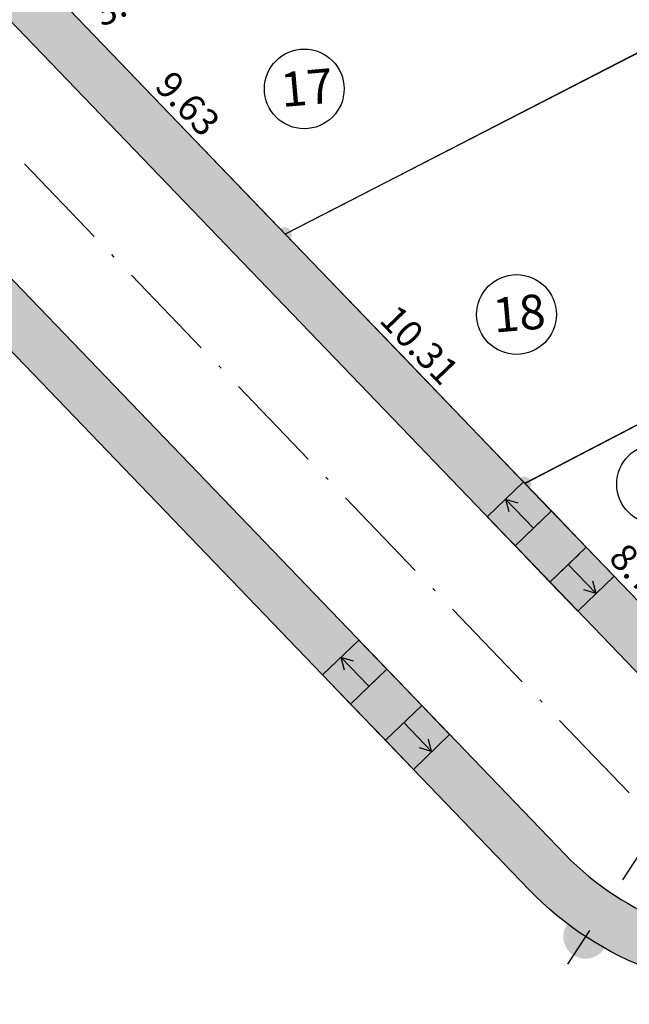
# Model space of a CAD drawing. Units: millimetres. Extents: x 174768 to 356833, y 1662592 to 3328011.
# Drawn here: x 175874 to 175892, y 1664206 to 1664235 of the extents above; entities that cross this region are included whole.
import ezdxf
from ezdxf.enums import TextEntityAlignment as Align

# ---------------------------------------------------------------- set-up
doc = ezdxf.new("R2010")
doc.units = ezdxf.units.MM
doc.linetypes.add('ACAD_ISO03W100', pattern=[30, 12, -18])
doc.linetypes.add('ACAD_ISO10W100', pattern=[18, 12, -3, 0, -3])
for name, color, linetype in [('J-E- NUM LOTE', 2, 'Continuous'), ('J-E-ALINH', 3, 'Continuous'), ('J-E-Equipamento', 1, 'Continuous'), ('J-E-FAIXANÃOEDIF', 4, 'ACAD_ISO03W100'), ('J-E-LOTE-DIM', 1, 'Continuous'), ('J-E-LOTE-DIVISAS', 2, 'Continuous'), ('J-E-Meio_fio', 5, 'Continuous'), ('J-E-SITUACAO-COTAS', 1, 'Continuous'), ('J-E-VIA- EIXO', 3, 'ACAD_ISO10W100'), ('J-TEXTOS', 4, 'Continuous')]:
    doc.layers.add(name, color=color, linetype=linetype)
doc.styles.add('cotas', font='arial.ttf')
doc.styles.add('DIMLOTE', font='romans.shx')
doc.styles.add('DIMQUADRA', font='romans.shx', dxfattribs={"height": 0.8})
doc.styles.add('TXTLOTE', font='arial.ttf', dxfattribs={"height": 1})
doc.dimstyles.new('cotas 500 m', dxfattribs={"dimtxt": 6, "dimasz": 0, "dimexe": 1.25, "dimexo": 0.625, "dimgap": 2, "dimtad": 1, "dimzin": 1, "dimtxsty": 'cotas', "dimcen": 2.5, "dimse1": 1, "dimse2": 1, "dimsd1": 1, "dimsd2": 1, "dimclrt": 256, "dimaunit": 1, "dimadec": 5, "dimazin": 0, "dimtfac": 1, "dimtmove": 0, "dimatfit": 3, "dimfxl": 1, "dimarcsym": 0})
doc.dimstyles.new('DIMLOTE', dxfattribs={"dimtxt": 1, "dimasz": 0.1, "dimexe": 0, "dimexo": 0.1, "dimgap": 0.2, "dimtad": 1, "dimzin": 0, "dimdsep": 46, "dimtxsty": 'DIMLOTE', "dimblk": 'NONE', "dimcen": 0.09, "dimdle": 0.05, "dimse1": 1, "dimse2": 1, "dimsd1": 1, "dimsd2": 1, "dimclrt": 256, "dimadec": 0, "dimazin": 0, "dimtfac": 0.7999999999999999, "dimtmove": 2, "dimatfit": 3, "dimldrblk": 'NONE', "dimfxl": 1, "dimtolj": 1, "dimtzin": 0, "dimarcsym": 0})

# ---------------------------------------------------------------- blocks, each defined once
blk = doc.blocks.new('A$C2BE20C96')
at = {"layer": 'J-E-Equipamento', "linetype": 'ByBlock'}
for p, q in [((1.081297517404892, 3.85098881018348), (-1.795269781723619e-06, 2.811377441743389)), ((1.081297517404892, 3.85098881018348), (1.912986611860106, 2.985949359135702)), ((1.377218268578872, 2.473749864613637), (0.5455291743564885, 3.338789314962924)), ((0.5455291743564885, 3.338789314962924), (0.9107043342955876, 3.228266743477434)), ((0.5455291743564885, 3.338789314962924), (0.6416163898829836, 2.969553099013865)), ((0.8316872989526019, 1.946337991394103), (1.912986611569067, 2.985949359368533)), ((1.912986611831002, 2.985949359135702), (2.952597979572602, 1.904650046257302)), ((-1.795269781723619e-06, 2.811377441743389), (0.8316872989526019, 1.946337991394103)), ((1.696726748952642, 2.778027085587382), (0.8316872989526019, 1.946337991394103)), ((0.8316872989526019, 1.946337991394103), (1.871298666694202, 0.8650386785157025)), ((2.952597979339771, 1.904650046257302), (1.871298666694202, 0.8650386785157025)), ((2.952597979339771, 1.904650046490133), (3.784287073707674, 1.039610596373677)), ((1.871298666694202, 0.8650386785157025), (2.736338116694242, 1.696727772941813)), ((2.416829636320472, 1.392450551968068), (3.248518730717478, 0.5274111016187817)), ((2.702987761091208, -7.71600753068924e-07), (3.784287073707674, 1.039610596373677)), ((3.248518730717478, 0.5274111016187817), (3.152431515540229, 0.8966473175678402)), ((1.871298666694202, 0.8650386785157025), (2.702987761091208, -7.71600753068924e-07)), ((3.248518730717478, 0.5274111016187817), (2.883343570982106, 0.6379336733371019))]:
    blk.add_line(p, q, dxfattribs=at)
blk = doc.blocks.new('*D3161')
at = {"layer": 'DEFPOINTS', "color": 0}
for p in [(175889.1273490502, 1664221.51069004), (175895.2109688778, 1664215.174601915), (175895.215227284, 1664215.178690641)]:
    blk.add_point(p, dxfattribs=at)
at = {"layer": 'J-E-LOTE-DIM', "insert": (175892.6062164817, 1664218.762288465), "char_height": 0.8, "attachment_point": 5, "rotation": 313.83544960023715, "style": 'DIMQUADRA'}
blk.add_mtext('\\A1;8.78', dxfattribs=at)
blk = doc.blocks.new('_None')
blk = doc.blocks.new('*D3163')
at = {"layer": 'DEFPOINTS', "color": 0}
for p in [(175906.9922474481, 1664230.79877772), (175906.992275502, 1664230.798723761), (175889.1273490501, 1664221.510690039)]:
    blk.add_point(p, dxfattribs=at)
at = {"layer": 'J-E-LOTE-DIM', "insert": (175897.783053587, 1664226.687030241), "char_height": 0.8, "attachment_point": 5, "rotation": 27.47024203517363, "style": 'DIMQUADRA'}
blk.add_mtext('\\A1;20.14', dxfattribs=at)
blk = doc.blocks.new('*D3166')
at = {"layer": 'DEFPOINTS', "color": 0}
for p in [(175881.9836281972, 1664228.940870865), (175889.12734905, 1664221.510690039), (175889.1273490504, 1664221.510690039)]:
    blk.add_point(p, dxfattribs=at)
at = {"layer": 'J-E-LOTE-DIM', "insert": (175885.9880083487, 1664225.641624999), "char_height": 0.8, "attachment_point": 5, "rotation": 313.8739573942707, "style": 'DIMQUADRA'}
blk.add_mtext('\\A1;10.31', dxfattribs=at)
blk = doc.blocks.new('*D3167')
at = {"layer": 'DEFPOINTS', "color": 0}
for p in [(175875.3101556406, 1664235.881946651), (175881.983628197, 1664228.940870865), (175881.9836281973, 1664228.940870865)]:
    blk.add_point(p, dxfattribs=at)
at = {"layer": 'J-E-LOTE-DIM', "insert": (175879.0794116443, 1664232.827253305), "char_height": 0.8, "attachment_point": 5, "rotation": 313.87395739396675, "style": 'DIMQUADRA'}
blk.add_mtext('\\A1;9.63', dxfattribs=at)
blk = doc.blocks.new('*D3168')
at = {"layer": 'DEFPOINTS', "color": 0}
for p in [(175910.306761615, 1664243.49402305), (175910.306761615, 1664243.49402305), (175881.983628197, 1664228.940870865)]:
    blk.add_point(p, dxfattribs=at)
at = {"layer": 'J-E-LOTE-DIM', "insert": (175895.8709802885, 1664236.751119463), "char_height": 0.8, "attachment_point": 5, "rotation": 27.195261101642185, "style": 'DIMQUADRA'}
blk.add_mtext('\\A1;31.84', dxfattribs=at)
blk = doc.blocks.new('*D3170')
at = {"layer": 'DEFPOINTS', "color": 0}
for p in [(175878.3355372358, 1664237.348558322), (175878.3355372362, 1664237.348558322), (175875.328806207, 1664235.89098787)]:
    blk.add_point(p, dxfattribs=at)
at = {"layer": 'J-E-LOTE-DIM', "insert": (175877.2991379729, 1664235.919582403), "char_height": 0.8, "attachment_point": 5, "rotation": 25.862676408675078, "style": 'DIMQUADRA'}
blk.add_mtext('\\A1;3.34', dxfattribs=at)
blk = doc.blocks.new('*D3493')
at = {"layer": 'DEFPOINTS', "color": 0}
for p in [(175747.9689201022, 1664351.059361093), (175892.1308012338, 1664207.341563743), (175885.8859830751, 1664201.077449279)]:
    blk.add_point(p, dxfattribs=at)
at = {"layer": 'J-E-SITUACAO-COTAS', "insert": (175814.5543729817, 1664277.559111886), "char_height": 3, "attachment_point": 5, "rotation": 315.08838451664553, "style": 'cotas'}
blk.add_mtext('203,56', dxfattribs=at)
blk = doc.blocks.new('*D4334')
at = {"layer": 'DEFPOINTS', "color": 0}
for p in [(176018.3213300614, 1664333.101268071), (176018.321330062, 1664333.101268071), (175881.9349072232, 1664104.517061482)]:
    blk.add_point(p, dxfattribs=at)
at = {"layer": 'J-E-SITUACAO-COTAS', "insert": (175946.8623826115, 1664220.757689838), "char_height": 3, "attachment_point": 5, "rotation": 59.17727895609034, "style": 'cotas'}
blk.add_mtext('266,18', dxfattribs=at)

msp = doc.modelspace()

# ---------------------------------------------------------------- hatches: boundary and pattern name
at = {"layer": 'J-TEXTOS'}
h = msp.add_hatch(color=253, dxfattribs=at)
h.paths.add_polyline_path([(175954.0174641818, 1664304.812286458, 0.6266436867094097), (175952.0730063893, 1664307.841554325), (175901.7472291838, 1664301.80303917), (175816.378687987, 1664294.867180284, 0.6553723925410245), (175815.1921387122, 1664291.396749451), (175853.3499568436, 1664256.558469187), (175894.1454348515, 1664214.127110975, 0.4912582362404385), (175898.8691791538, 1664214.642274695)])
edge = h.paths.add_edge_path(flags=16)
edge.add_line((175895.2264780191, 1664215.16698876), (175854.3974062071, 1664257.63328787))
edge.add_line((175854.3974062071, 1664257.63328787), (175816.2035195366, 1664292.504498894))
edge.add_arc((175816.5406464779, 1664292.873748709), 0.5000000000040766, 94.64485500188039, 227.6037633249457, ccw=False)
edge.add_line((175816.5001568552, 1664293.372106602), (175901.8973692995, 1664300.310294915))
edge.add_line((175901.8973692995, 1664300.310294915), (175952.2517073548, 1664306.352237044))
edge.add_arc((175952.311274343, 1664305.85579795), 0.5000000000989976, -31.450097322865474, 96.84212455043809, ccw=False)
edge.add_line((175952.7378218028, 1664305.594920077), (175897.5895367749, 1664215.424908314))
edge.add_arc((175896.3084111713, 1664216.208449079), 1.501738639721107, 223.9080489399987, 328.549902663839, ccw=False)
for points in [[(175856.8624437757, 1664245.258044778), (175855.7811444467, 1664244.218433395), (175889.2137393033, 1664209.445206618), (175890.3059294245, 1664210.473490641)], [(175922.4572305013, 1664240.176917792), (175921.248233637, 1664241.075060114), (175903.3905822262, 1664211.876969241, -0.4914840032328783), (175890.3222043085, 1664210.456563141), (175890.3059294246, 1664210.47349064), (175889.2137393035, 1664209.445206618), (175889.244250265, 1664209.41347218, 0.4913165988303173), (175904.6702246052, 1664211.094335621)]]:
    msp.add_hatch(color=253, dxfattribs=at).paths.add_polyline_path(points)
h = msp.add_hatch(color=250, dxfattribs=at)
h.paths.add_polyline_path([(175881.8086044213, 1664229.078273323, 0.1871279173059089), (175881.7537466554, 1664228.936827781, 0.684738409500789), (175882.1184505576, 1664228.795382239)])
h.paths.add_polyline_path([(175881.8086044214, 1664229.078273323), (175882.1184505577, 1664228.795382239, 0.1871279176766296), (175882.1733083237, 1664228.936827781, 0.6847384097635059)])
h = msp.add_hatch(color=250, dxfattribs=at)
h.paths.add_polyline_path([(175888.9523252746, 1664221.648092497, 0.1871279173059089), (175888.8974675087, 1664221.506646955, 0.684738409500789), (175889.2621714109, 1664221.365201413)])
h.paths.add_polyline_path([(175888.9523252747, 1664221.648092497), (175889.262171411, 1664221.365201413, 0.1871279176766296), (175889.317029177, 1664221.506646955, 0.6847384097635059)])
h = msp.add_hatch(color=252, dxfattribs=at)
h.paths.add_polyline_path([(175890.3893147188, 1664208.395742919, 0.1547559637298978), (175890.2682314111, 1664208.013904858, 0.2537869900337953), (175890.5695799364, 1664207.458440374, -3.569366590702968e-05), (175890.9309949349, 1664208.013482637, -0.01691455259992395)])
h.paths.add_polyline_path([(175891.2927826077, 1664208.56892372, 0.4036262857774867), (175890.3893147187, 1664208.395742919, 0.01691455259771103), (175890.9309949349, 1664208.013482637, -3.572263598483525e-05)])
h.paths.add_polyline_path([(175891.2927826077, 1664208.56892372, 3.572263598483525e-05), (175890.9309949349, 1664208.013482637, 0.01689608628535907), (175891.4966463159, 1664207.669069749, 0.1376965223658466), (175891.5934468773, 1664208.013904858, 0.2534590831954694)])
h.paths.add_polyline_path([(175891.496646316, 1664207.669069749, -0.01689608628480634), (175890.9309949349, 1664208.013482637, 3.569366590446219e-05), (175890.5695799364, 1664207.458440374, 0.4228196577382397)])

# ---------------------------------------------------------------- linework, layer by layer
at = {"layer": 'J-E- NUM LOTE'}
for centre in [(175882.5514868618, 1664233.265950044), (175888.8755760887, 1664226.545151986), (175893.0486840282, 1664221.492450029)]:
    msp.add_circle(centre, 1.188322382282645, dxfattribs=at)
at = {"layer": 'J-E-ALINH'}
msp.add_lwpolyline([(175889.2438702883, 1664209.413867394), (175848.6015197308, 1664251.685957812), (175793.4276538469, 1664302.05997544), (175758.795893518, 1664337.503966123), (175747.9689201022, 1664351.059361093)], dxfattribs=at)
for points in [[(175981.8222346643, 1664337.24146152), (175904.6702246052, 1664211.094335621, -0.4912936667906549), (175889.244752379, 1664209.412950214, -0.4912936667906549)], [(175981.8222346643, 1664337.24146152), (175904.6702246052, 1664211.094335621, -0.4912936667906549), (175889.244752379, 1664209.412950214, -0.4912936667906549)], [(175895.22705982, 1664215.166383629), (175854.3974062071, 1664257.63328787), (175816.2035195348, 1664292.504498894, -0.6553723926101584), (175816.5001568535, 1664293.372106602), (175901.8973692995, 1664300.310294915), (175952.2517073552, 1664306.352237044, -0.626643686565522), (175952.7378218033, 1664305.594920077), (175897.5895367749, 1664215.424908314, -0.4912936668072658), (175895.2261777292, 1664215.167300809, -0.4912936668072658)]]:
    msp.add_lwpolyline(points, format="xyb", dxfattribs=at)
at = {"layer": 'J-E-FAIXANÃOEDIF', "ltscale": 0.1}
msp.add_lwpolyline([(175742.5871054369, 1664184.063235756, -0.02737046290784854), (175747.5309369384, 1664182.019695159, -0.01897349457992656), (175753.749232756, 1664181.549924428, -0.04813271966157616), (175761.6652948777, 1664179.866507315, -0.0193263161890312), (175767.6688744183, 1664177.713215004, -0.005504041371492204), (175781.4368704761, 1664171.988816036, -0.000830577456249195), (175795.3252959627, 1664166.006870124, -0.003320327463095099), (175799.1287667756, 1664164.331091624, -0.006480451787055587), (175807.7820415777, 1664160.314195916, -0.01297277800314105), (175813.0633965599, 1664157.608092816, -0.007903278880769395), (175816.1628036581, 1664155.852948676, 0.005352756717563849), (175818.9534789433, 1664154.253780281, 0.00994420276614739), (175821.1443354981, 1664153.085859451, -0.009571537699964544), (175825.5295914109, 1664150.752324617, -0.03120578164142469), (175832.6669614263, 1664146.171900816, -0.04244366509481481), (175839.1237206998, 1664140.534160805, -0.001567000670883226), (175841.1578883226, 1664138.415448334, -0.001053978818796425), (175844.0601805548, 1664135.360637036, -0.0002064373063608609), (175845.0242243918, 1664134.340795343, -0.01242047114243781), (175849.6580180358, 1664142.494128966, -0.007714519542213912), (175878.9534122212, 1664189.525971533, -0.004108933394182428), (175920.7835434065, 1664253.271760673, -0.02077463483268503)], format="xyb", dxfattribs=at)
msp.add_lwpolyline([(175742.5871054369, 1664184.063235756, -0.02737046290784854), (175747.5309369384, 1664182.019695159, -0.01897349457992656), (175753.749232756, 1664181.549924428, -0.04813271966157616), (175761.6652948777, 1664179.866507315, -0.0193263161890312), (175767.6688744183, 1664177.713215004, -0.005504041371492204), (175781.4368704761, 1664171.988816036, -0.000830577456249195), (175795.3252959627, 1664166.006870124, -0.003320327463095099), (175799.1287667756, 1664164.331091624, -0.006480451787055587), (175807.7820415777, 1664160.314195916, -0.01297277800314105), (175813.0633965599, 1664157.608092816, -0.007903278880769395), (175816.1628036581, 1664155.852948676, 0.005352756717563849), (175818.9534789433, 1664154.253780281, 0.00994420276614739), (175821.1443354981, 1664153.085859451, -0.009571537699964544), (175825.5295914109, 1664150.752324617, -0.03120578164142469), (175832.6669614263, 1664146.171900816, -0.04244366509481481), (175839.1237206998, 1664140.534160805, -0.001567000670883226), (175841.1578883226, 1664138.415448334, -0.001053978818796425), (175844.0601805548, 1664135.360637036, -0.0002064373063608609), (175845.0242243918, 1664134.340795343, -0.01242047114243781), (175849.6580180358, 1664142.494128966, -0.007714519542213912), (175878.9534122212, 1664189.525971533, -0.004108933394182428), (175920.7835434065, 1664253.271760673, -0.02077463483268503)], format="xyb", dxfattribs=at)
at = {"layer": 'J-E-LOTE-DIVISAS'}
for points in [[(175881.983628197, 1664228.940870865), (175875.3101556404, 1664235.881946651), (175875.3288062071, 1664235.89098787), (175878.3355372361, 1664237.348558322), (175878.0872062074, 1664237.72948787), (175886.1026062052, 1664241.788087869), (175901.4907859632, 1664250.052144854), (175902.5581800039, 1664250.670632213), (175909.6582392083, 1664243.160795608)], [(175906.992247448, 1664230.79877772), (175912.6302731661, 1664240.017212075), (175909.6582392083, 1664243.160795608), (175892.2523182626, 1664234.217187121), (175883.6073582993, 1664229.775185026), (175881.983628197, 1664228.940870865), (175885.6752907266, 1664225.101174339), (175889.1273490502, 1664221.510690039), (175896.0464061773, 1664225.117887854), (175901.7690061974, 1664228.130887865), (175905.2056497665, 1664229.798355812), (175905.2189062101, 1664229.804787872), (175906.992247448, 1664230.79877772)]]:
    msp.add_lwpolyline(points, close=True, dxfattribs=at)
msp.add_lwpolyline([(175895.2109689514, 1664215.174601838, 0.4894256885955741), (175897.5828468236, 1664215.414073406), (175898.3525520659, 1664216.672473814), (175902.0417384627, 1664222.70446521), (175906.992247448, 1664230.79877772), (175905.2189062089, 1664229.804787871), (175901.7690062211, 1664228.130887878), (175896.0464062071, 1664225.11788787), (175889.1751062071, 1664221.53558787), (175889.1273490503, 1664221.510690039), (175889.8710550761, 1664220.737161738), (175893.0640441914, 1664217.416135205), (175894.1922844046, 1664216.24265307), (175895.2109689443, 1664215.174601845), (175895.2109689443, 1664215.174601845)], format="xyb", dxfattribs=at)
at = {"layer": 'J-E-Meio_fio'}
msp.add_line((175890.325732864, 1664210.452893092), (175849.648969094, 1664252.760776497), dxfattribs=at)
msp.add_lwpolyline([(175894.145760507, 1664214.126772261), (175853.3499568439, 1664256.558469185), (175815.1921387122, 1664291.396749451, -0.6553723925410245), (175816.378687987, 1664294.867180284), (175901.747229187, 1664301.80303917), (175952.0730063893, 1664307.841554325, -0.6266436867094097), (175954.0174641818, 1664304.812286458), (175898.8691791538, 1664214.642274695, -0.4912936667931506), (175894.1451972442, 1664214.12735793, -0.4912936667931506)], format="xyb", dxfattribs=at)
msp.add_lwpolyline([(175894.145760507, 1664214.126772261), (175853.3499568439, 1664256.558469185), (175815.1921387122, 1664291.396749451, -0.6553723925410245), (175816.378687987, 1664294.867180284), (175901.747229187, 1664301.80303917), (175952.0730063893, 1664307.841554325, -0.6266436867094097), (175954.0174641818, 1664304.812286458), (175898.8691791538, 1664214.642274695, -0.4912936667931506), (175894.1451972442, 1664214.12735793, -0.4912936667931506)], format="xyb", dxfattribs=at)
msp.add_lwpolyline([(175895.2264780191, 1664215.16698876), (175854.3974062071, 1664257.63328787), (175816.2035195366, 1664292.504498894, -0.6553723926438919), (175816.5001568552, 1664293.372106602), (175901.8973692995, 1664300.310294915), (175952.2517073548, 1664306.352237044, -0.6266436865655374), (175952.7378218028, 1664305.594920077), (175897.5895367749, 1664215.424908314, -0.4912041738551319)], format="xyb", close=True, dxfattribs=at)
msp.add_arc((175896.3084111712, 1664216.208449079), 8.301738639623792, 223.8915260591579, 328.5499026719143, dxfattribs=at)
at = {"layer": 'J-E-VIA- EIXO', "ltscale": 0.25}
msp.add_lwpolyline([(175892.2354650541, 1664212.290125511), (175851.499462969, 1664254.659622841), (175796.3132300275, 1664305.044931654), (175761.9091139152, 1664340.255939105), (175749.1959678595, 1664356.172826444)], dxfattribs=at)
at = {"layer": 'J-TEXTOS', "color": 253}
msp.add_lwpolyline([(175889.2438702883, 1664209.413867394), (175848.6015197308, 1664251.685957812), (175793.4276538469, 1664302.05997544), (175758.795893518, 1664337.503966123), (175747.9689201022, 1664351.059361093)], dxfattribs=at)
at = {"layer": 'J-TEXTOS'}
msp.add_circle((175920.8404062531, 1663744.806497607), 1152.976619557419, dxfattribs=at)

# ---------------------------------------------------------------- block references
at = {"layer": 'J-E-Equipamento', "color": 5}
for p in [(175888.0007237885, 1664217.706846596), (175883.0988335694, 1664212.993941728)]:
    msp.add_blockref('A$C2BE20C96', p, dxfattribs=at)

# ---------------------------------------------------------------- texts
at = {"layer": 'J-E- NUM LOTE', "ltscale": 0.5, "style": 'TXTLOTE'}
for tag, p in [('17', (175882.6263716649, 1664233.305466769)), ('18', (175888.9504608917, 1664226.584668712))]:
    msp.add_attdef(tag, text='', height=1.030297935498611, rotation=5.016325825024813, dxfattribs=at).set_placement(p, align=Align.MIDDLE_CENTER)

# ---------------------------------------------------------------- dimensions: what is measured, and where the dimension line sits
at = {"layer": 'J-E-LOTE-DIM'}
for p1, p2, distance, picture, middle in [((175881.983628197, 1664228.940870865), (175910.3067616149, 1664243.494023049), 7.751652539172385e-10, '*D3168', (175895.8709802885, 1664236.751119463)), ((175875.3101556404, 1664235.881946651), (175881.983628197, 1664228.940870865), 2.3077956548235234e-10, '*D3167', (175879.0794116443, 1664232.827253305)), ((175889.1273490501, 1664221.510690039), (175906.9922474481, 1664230.79877772), -6.08160505832771e-05, '*D3163', (175897.783053587, 1664226.687030241)), ((175881.983628197, 1664228.940870865), (175889.1273490503, 1664221.510690039), -2.3077949041062934e-10, '*D3166', (175885.9880083487, 1664225.641624999)), ((175889.1273490501, 1664221.510690039), (175895.2109688777, 1664215.174601915), 0.005903533143409042, '*D3161', (175892.6062164817, 1664218.762288465))]:
    dim = msp.add_aligned_dim(p1=p1, p2=p2, distance=distance, dimstyle='DIMLOTE', override={"dimtxsty": 'DIMQUADRA'}, dxfattribs=at)
    dim.commit()
    dim.dimension.update_dxf_attribs({"geometry": picture, "text_midpoint": middle})
dim = msp.add_linear_dim(base=(175878.3355372362, 1664237.348558322), p1=(175875.3288062071, 1664235.89098787), p2=(175878.3355372361, 1664237.348558322), angle=25.862676408239686, dimstyle='DIMLOTE', override={"dimtxsty": 'DIMQUADRA'}, dxfattribs=at)
dim.commit()
dim.dimension.update_dxf_attribs({"geometry": '*D3170', "text_midpoint": (175877.2991379729, 1664235.919582403), "dimtype": 161})
at = {"layer": 'J-E-SITUACAO-COTAS'}
dim = msp.add_linear_dim(base=(175885.8859830751, 1664201.077449279), p1=(175747.9689201022, 1664351.059361093), p2=(175892.1308012338, 1664207.341563742), angle=315.0883845165005, dimstyle='cotas 500 m', override={"dimtxt": 3}, dxfattribs=at)
dim.commit()
dim.dimension.update_dxf_attribs({"geometry": '*D3493', "text_midpoint": (175811.8694926959, 1664274.865935398), "dimtype": 161})
dim = msp.add_aligned_dim(p1=(175881.9349072231, 1664104.517061482), p2=(176018.3213300614, 1664333.101268071), distance=-5.248533382753072e-10, dimstyle='cotas 500 m', override={"dimtxt": 3}, dxfattribs=at)
dim.commit()
dim.dimension.update_dxf_attribs({"geometry": '*D4334', "text_midpoint": (175946.8623826115, 1664220.757689838)})

doc.saveas('drawing.dxf')
